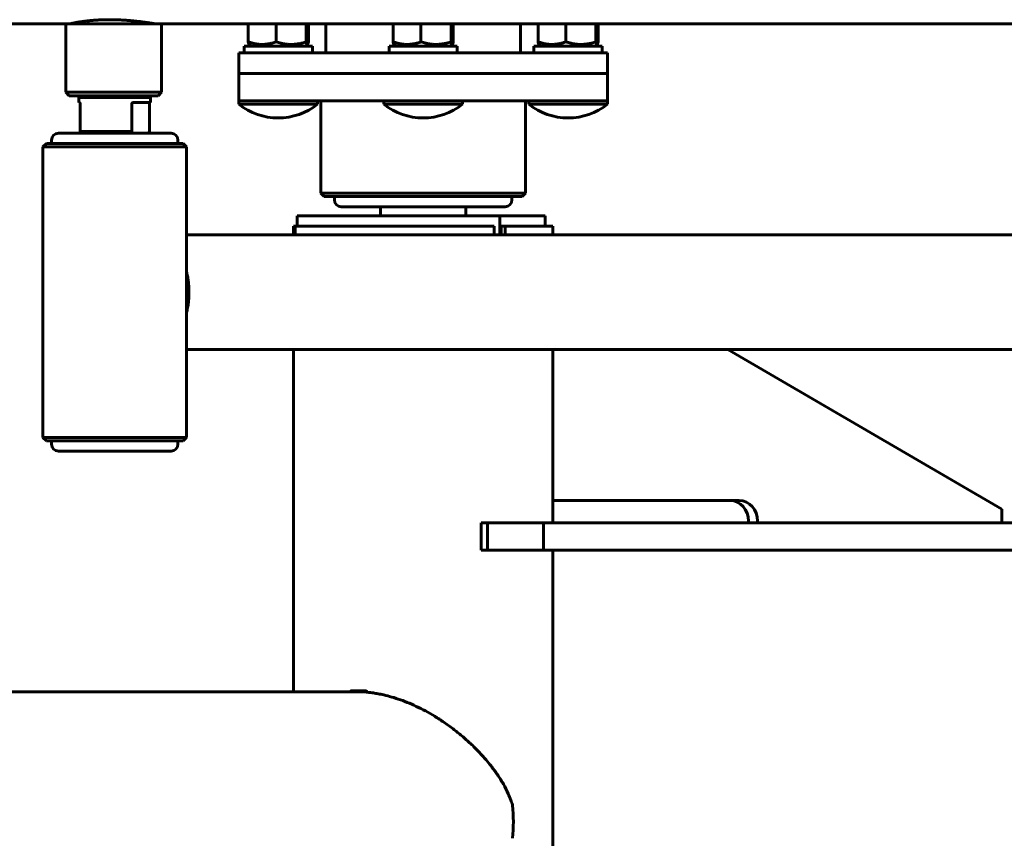
# Model space of a CAD drawing. Units: millimetres. Extents: x -2921 to 2373, y -2057 to 2022.
# Drawn here: x -68 to 221, y -5 to 235 of the extents above; entities that cross this region are included whole.
import ezdxf

# ---------------------------------------------------------------- set-up
doc = ezdxf.new("R2010")
doc.units = ezdxf.units.MM
doc.linetypes.add('K5LT_BASIC', pattern=[0])

msp = doc.modelspace()

# ---------------------------------------------------------------- linework, layer by layer
at = {"color": 150, "linetype": 'K5LT_BASIC', "lineweight": 60, "true_color": 0x0080ff}
for p, q in [((-52.7, 233.55), (-52.7, 233.45)), ((-911.63, 233.45), (-54.2, 233.45)), ((-54.2, 233.45), (-54.2, 213.45)), ((-26.2, 233.45), (-54.2, 233.45)), ((-27.7, 233.46), (-27.7, 233.45)), ((-26.26, 233.45), (751.55, 233.45)), ((-26.2, 233.45), (-26.2, 213.45)), ((-0.82, 233.45), (-0.82, 228.2)), ((7.33, 233.45), (7.33, 228.2)), ((16.14, 233.45), (16.14, 228.2)), ((16.79, 233.45), (16.79, 228.2)), ((21.91, 233.45), (21.91, 224.95)), ((41.6, 233.45), (41.6, 228.2)), ((49.76, 233.45), (49.76, 228.2)), ((58.57, 233.45), (58.57, 228.2)), ((59.21, 233.45), (59.21, 228.2)), ((78.91, 233.45), (78.91, 224.95)), ((84.03, 233.45), (84.03, 228.2)), ((92.19, 233.45), (92.19, 228.2)), ((100.99, 233.45), (100.99, 228.2)), ((101.64, 233.45), (101.64, 228.2)), ((3.4, 224.95), (-3.52, 224.95)), ((-3.52, 224.95), (-3.52, 218.95)), ((-2.02, 224.95), (-2.02, 226.95)), ((-2.02, 226.95), (17.98, 226.95)), ((-0.54, 227.45), (0.33, 226.95)), ((6.49, 224.95), (3.4, 224.95)), ((37.76, 224.95), (6.49, 224.95)), ((16.5, 227.45), (15.63, 226.95)), ((17.98, 224.95), (17.98, 226.95)), ((39.86, 224.95), (37.76, 224.95)), ((60.96, 224.95), (39.86, 224.95)), ((40.41, 224.95), (40.41, 226.95)), ((40.41, 226.95), (60.41, 226.95)), ((41.89, 227.45), (42.76, 226.95)), ((58.93, 227.45), (58.06, 226.95)), ((60.41, 224.95), (60.41, 226.95)), ((63.06, 224.95), (60.96, 224.95)), ((94.33, 224.95), (63.06, 224.95)), ((82.84, 224.95), (82.84, 226.95)), ((82.84, 226.95), (102.84, 226.95)), ((84.32, 227.45), (85.19, 226.95)), ((97.42, 224.95), (94.33, 224.95)), ((104.34, 224.95), (97.42, 224.95)), ((101.35, 227.45), (100.49, 226.95)), ((102.84, 224.95), (102.84, 226.95)), ((104.34, 224.95), (104.34, 218.95)), ((3.4, 218.95), (-3.52, 218.95)), ((-3.52, 218.95), (3.4, 218.95)), ((-3.52, 210.95), (-3.52, 218.95)), ((6.49, 218.95), (3.4, 218.95)), ((3.4, 218.95), (6.49, 218.95)), ((37.76, 218.95), (6.49, 218.95)), ((6.49, 218.95), (37.76, 218.95)), ((39.86, 218.95), (37.76, 218.95)), ((37.76, 218.95), (39.86, 218.95)), ((60.96, 218.95), (39.86, 218.95)), ((39.86, 218.95), (60.96, 218.95)), ((63.06, 218.95), (60.96, 218.95)), ((60.96, 218.95), (63.06, 218.95)), ((94.33, 218.95), (63.06, 218.95)), ((63.06, 218.95), (94.33, 218.95)), ((97.42, 218.95), (94.33, 218.95)), ((94.33, 218.95), (97.42, 218.95)), ((104.34, 218.95), (97.42, 218.95)), ((97.42, 218.95), (104.34, 218.95)), ((104.34, 210.95), (104.34, 218.95)), ((-53.2, 212.45), (-54.2, 213.45)), ((-26.2, 213.45), (-54.2, 213.45)), ((-27.2, 212.45), (-26.2, 213.45)), ((-27.2, 212.45), (-53.2, 212.45)), ((-50.39, 211.95), (-49.89, 212.45)), ((-50.39, 211.95), (-50.39, 210.45)), ((-29.39, 211.95), (-50.39, 211.95)), ((-50.15, 210.45), (-50.39, 210.45)), ((-50.15, 210.45), (-50.15, 210.45)), ((-29.39, 210.45), (-34.45, 210.45)), ((-29.39, 211.95), (-29.89, 212.45)), ((-29.39, 211.95), (-29.39, 210.45)), ((-3.52, 210.95), (3.4, 210.95)), ((-3.52, 209.95), (-3.52, 210.95)), ((-3.52, 210.95), (3.4, 210.95)), ((6.49, 210.95), (3.4, 210.95)), ((6.49, 210.95), (37.76, 210.95)), ((19.48, 209.95), (19.48, 210.95)), ((20.41, 183.95), (20.41, 210.95)), ((39.86, 210.95), (37.76, 210.95)), ((38.91, 209.95), (38.91, 210.95)), ((39.86, 210.95), (60.96, 210.95)), ((39.86, 210.95), (60.96, 210.95)), ((63.06, 210.95), (60.96, 210.95)), ((61.91, 209.95), (61.91, 210.95)), ((63.06, 210.95), (94.33, 210.95)), ((80.41, 183.95), (80.41, 210.95)), ((81.34, 209.95), (81.34, 210.95)), ((97.42, 210.95), (94.33, 210.95)), ((97.42, 210.95), (104.34, 210.95)), ((97.42, 210.95), (104.34, 210.95)), ((104.34, 209.95), (104.34, 210.95)), ((-50.03, 210.15), (-50.03, 201.95)), ((-34.88, 210.15), (-34.88, 201.95)), ((-29.74, 210.15), (-29.74, 201.95)), ((-3.52, 209.95), (19.48, 209.95)), ((38.91, 209.95), (61.91, 209.95)), ((81.34, 209.95), (104.34, 209.95)), ((-34.88, 201.95), (-50.03, 201.95)), ((-58.39, 198.45), (-58.39, 199.45)), ((-56.39, 201.45), (-24.65, 201.45)), ((-24.65, 201.45), (-23.39, 201.45)), ((-21.39, 198.45), (-21.39, 199.45)), ((-60.89, 197.45), (-59.89, 198.45)), ((-60.89, 197.45), (-60.89, 112.45)), ((-48.2, 197.45), (-60.89, 197.45)), ((-47.81, 198.45), (-59.89, 198.45)), ((-18.89, 197.45), (-48.2, 197.45)), ((-19.89, 198.45), (-47.81, 198.45)), ((-18.89, 197.45), (-19.89, 198.45)), ((-18.89, 197.45), (-18.89, 112.45)), ((20.41, 183.95), (29.2, 183.95)), ((20.41, 183.95), (21.41, 182.95)), ((21.41, 182.95), (29.9, 182.95)), ((24.41, 182.95), (24.41, 181.95)), ((29.2, 183.95), (80.41, 183.95)), ((29.9, 182.95), (79.41, 182.95)), ((76.41, 182.95), (76.41, 181.95)), ((80.41, 183.95), (79.41, 182.95)), ((28.29, 179.95), (26.41, 179.95)), ((74.41, 179.95), (28.29, 179.95)), ((37.91, 177.25), (37.91, 179.95)), ((62.91, 177.25), (62.91, 179.95)), ((13.67, 177.25), (13.49, 177.25)), ((13.49, 177.25), (13.49, 177.25)), ((13.49, 177.25), (13.49, 174.3)), ((13.67, 177.25), (14.22, 177.25)), ((14.56, 177.25), (14.22, 177.25)), ((14.56, 177.25), (15.1, 177.25)), ((69.43, 177.25), (15.1, 177.25)), ((69.43, 177.25), (70.11, 177.25)), ((70.3, 177.25), (70.11, 177.25)), ((70.3, 177.25), (70.99, 177.25)), ((72.61, 177.25), (70.99, 177.25)), ((72.61, 177.25), (72.81, 177.25)), ((86.11, 177.25), (72.81, 177.25)), ((72.81, 177.25), (72.81, 171.7)), ((86.11, 177.25), (86.11, 174.3)), ((12.41, 174.3), (12.41, 171.7)), ((12.47, 174.3), (12.41, 174.3)), ((12.47, 174.3), (12.9, 174.3)), ((12.47, 174.3), (12.47, 171.7)), ((54.49, 174.3), (12.9, 174.3)), ((12.9, 174.3), (12.9, 171.7)), ((71.19, 174.3), (54.49, 174.3)), ((71.19, 174.3), (71.19, 171.7)), ((73.23, 174.3), (73.23, 171.7)), ((73.23, 174.3), (74.42, 174.3)), ((88.41, 174.3), (74.42, 174.3)), ((74.42, 174.3), (74.42, 171.7)), ((88.41, 174.3), (88.41, 171.7)), ((-18.89, 171.7), (292.45, 171.7)), ((-18.89, 138.2), (292.45, 138.2)), ((12.41, 138.2), (12.41, 38)), ((88.41, 138.2), (88.41, 87.5)), ((139.63, 138.2), (219.85, 91.5)), ((-59.89, 111.45), (-60.89, 112.45)), ((-48.2, 112.45), (-60.89, 112.45)), ((-18.89, 112.45), (-48.2, 112.45)), ((-19.89, 111.45), (-18.89, 112.45)), ((-47.81, 111.45), (-59.89, 111.45)), ((-58.39, 111.45), (-58.39, 110.45)), ((-19.89, 111.45), (-47.81, 111.45)), ((-21.39, 111.45), (-21.39, 110.45)), ((-24.65, 108.45), (-56.39, 108.45)), ((-23.39, 108.45), (-24.65, 108.45)), ((142.95, 94), (88.41, 94)), ((219.85, 91.5), (219.85, 87.5)), ((67.43, 87.5), (69.22, 87.5)), ((67.43, 79.5), (67.43, 87.5)), ((69.22, 87.5), (85.67, 87.5)), ((69.22, 79.5), (69.22, 87.5)), ((85.67, 79.5), (85.67, 87.5)), ((85.67, 87.5), (316.49, 87.5)), ((145.63, 87.5), (145.63, 88)), ((148.32, 87.5), (148.32, 88)), ((67.43, 79.5), (69.22, 79.5)), ((69.22, 79.5), (85.67, 79.5)), ((85.67, 79.5), (316.49, 79.5)), ((88.41, 79.5), (88.41, -174.3)), ((-221.59, 38), (32.91, 38)), ((33.57, 38.28), (29.33, 38.28)), ((34.01, 37.91), (33.72, 37.91))]:
    msp.add_line(p, q, dxfattribs=at)
for centre, radius, start, end in [((7.98, 224.48), 18.53, 231.642, 270), ((7.98, 224.48), 18.53, 270, 308.358), ((50.41, 224.48), 18.53, 231.642, 270), ((50.41, 224.48), 18.53, 270, 308.358), ((92.84, 224.48), 18.53, 231.642, 270), ((92.84, 224.48), 18.53, 270, 308.358), ((-56.39, 199.45), 2, 90, 180), ((-23.39, 199.45), 2, 0, 90), ((26.41, 181.95), 2, 180, 270), ((74.41, 181.95), 2, 270, 0), ((-56.39, 110.45), 2, 180, 270), ((-23.39, 110.45), 2, 270, 0)]:
    msp.add_arc(centre, radius, start, end, dxfattribs=at)
for centre, major_axis, ratio, start_param, end_param in [((140.27, 88), (0, 6), 0.894135, 4.712389, 6.283185), ((142.95, 88), (0, 6), 0.894135, 4.712389, 6.283185), ((32.91, 0), (0, 38), 0.866025, 6.250532, 6.283185), ((43.91, 0), (0, 38), 0.866025, 4.584749, 4.840029)]:
    msp.add_ellipse(centre, major_axis=major_axis, ratio=ratio, start_param=start_param, end_param=end_param, dxfattribs=at)
for points, knots in [([(-27.5, 233.45), (-27.55, 233.45), (-27.67, 233.46), (-27.97, 233.5), (-28.39, 233.55), (-28.91, 233.63), (-29.48, 233.71), (-30.14, 233.81), (-31.02, 233.93), (-32.17, 234.08), (-33.32, 234.22), (-34.5, 234.34), (-35.61, 234.44), (-36.86, 234.54), (-38.08, 234.61), (-39.3, 234.65), (-40.43, 234.68), (-41.59, 234.69), (-42.7, 234.67), (-43.69, 234.64), (-44.48, 234.61), (-45.34, 234.56), (-46.29, 234.49), (-47.41, 234.39), (-48.46, 234.27), (-49.4, 234.15), (-50.09, 234.05), (-50.59, 233.97), (-51.05, 233.89), (-51.54, 233.8), (-52.04, 233.7), (-52.46, 233.61), (-52.76, 233.54), (-52.92, 233.49), (-52.95, 233.47), (-52.95, 233.46)], [0, 0, 0, 0, 1.309284, 2.31454, 3.485818, 4.80852, 5.636844, 6.595955, 8.015905, 9.388577, 10.93733, 11.941715, 13.15788, 14.29336, 15.591305, 16.618837, 17.696628, 18.706664, 19.852576, 20.784567, 21.544603, 22.140797, 23.347827, 24.478433, 25.77652, 27.013322, 28.074579, 28.684531, 29.30345, 30.365976, 31.43193, 32.609825, 33.883142, 35.027594, 36, 36, 36, 36]), ([(-52.9, 233.45), (-52.87, 233.45), (-52.81, 233.45), (-52.73, 233.46), (-52.7, 233.46)], [0, 0, 0, 0, 3.75077, 5, 5, 5, 5]), ([(-0.54, 227.45), (-0.56, 227.46), (-0.59, 227.5), (-0.64, 227.59), (-0.72, 227.78), (-0.78, 228.01), (-0.82, 228.2)], [0, 0, 0, 0, 1.407945, 2.328391, 3.829082, 7, 7, 7, 7]), ([(-0.82, 228.2), (-0.36, 228.04), (0.33, 227.83), (1.21, 227.64), (1.78, 227.54), (2.26, 227.49), (2.75, 227.45), (3.22, 227.44), (3.69, 227.45), (4.14, 227.48), (4.7, 227.54), (5.39, 227.65), (6.3, 227.86), (6.97, 228.07), (7.33, 228.2)], [0, 0, 0, 0, 2.598015, 3.881107, 4.839601, 5.73075, 6.542456, 7.499701, 8.245263, 9.112845, 9.974779, 11.253998, 12.931751, 15, 15, 15, 15]), ([(7.33, 228.2), (7.83, 228.04), (8.58, 227.83), (9.52, 227.64), (10.14, 227.54), (10.67, 227.49), (11.19, 227.45), (11.69, 227.44), (12.21, 227.45), (12.7, 227.48), (13.29, 227.54), (14.04, 227.65), (15.02, 227.86), (15.75, 228.07), (16.14, 228.2)], [0, 0, 0, 0, 2.598015, 3.881107, 4.839601, 5.73075, 6.542456, 7.499701, 8.245263, 9.112845, 9.974779, 11.253998, 12.931751, 15, 15, 15, 15]), ([(16.14, 228.2), (16.17, 228.05), (16.22, 227.86), (16.29, 227.66), (16.34, 227.55), (16.4, 227.46), (16.45, 227.43), (16.49, 227.44), (16.5, 227.45)], [0, 0, 0, 0, 2.66677, 3.728277, 5.067757, 6.468539, 8.085368, 9, 9, 9, 9]), ([(16.5, 227.45), (16.52, 227.46), (16.55, 227.5), (16.61, 227.59), (16.68, 227.78), (16.75, 228.01), (16.79, 228.2)], [0, 0, 0, 0, 1.407945, 2.328391, 3.829082, 7, 7, 7, 7]), ([(41.89, 227.45), (41.87, 227.46), (41.84, 227.5), (41.79, 227.59), (41.71, 227.78), (41.65, 228.01), (41.6, 228.2)], [0, 0, 0, 0, 1.407945, 2.328391, 3.829082, 7, 7, 7, 7]), ([(41.6, 228.2), (42.06, 228.04), (42.76, 227.83), (43.63, 227.64), (44.2, 227.54), (44.69, 227.49), (45.18, 227.45), (45.64, 227.44), (46.12, 227.45), (46.57, 227.48), (47.12, 227.54), (47.82, 227.65), (48.73, 227.86), (49.4, 228.07), (49.76, 228.2)], [0, 0, 0, 0, 2.598015, 3.881107, 4.839601, 5.73075, 6.542456, 7.499701, 8.245263, 9.112845, 9.974779, 11.253998, 12.931751, 15, 15, 15, 15]), ([(49.76, 228.2), (50.26, 228.04), (51, 227.83), (51.95, 227.64), (52.57, 227.54), (53.09, 227.49), (53.62, 227.45), (54.12, 227.44), (54.63, 227.45), (55.12, 227.48), (55.72, 227.54), (56.47, 227.65), (57.45, 227.86), (58.17, 228.07), (58.57, 228.2)], [0, 0, 0, 0, 2.598015, 3.881107, 4.839601, 5.73075, 6.542456, 7.499701, 8.245263, 9.112845, 9.974779, 11.253998, 12.931751, 15, 15, 15, 15]), ([(58.57, 228.2), (58.6, 228.05), (58.65, 227.86), (58.72, 227.66), (58.77, 227.55), (58.83, 227.46), (58.88, 227.43), (58.91, 227.44), (58.93, 227.45)], [0, 0, 0, 0, 2.66677, 3.728277, 5.067757, 6.468539, 8.085368, 9, 9, 9, 9]), ([(58.93, 227.45), (58.95, 227.46), (58.98, 227.5), (59.03, 227.59), (59.11, 227.78), (59.17, 228.01), (59.21, 228.2)], [0, 0, 0, 0, 1.407945, 2.328391, 3.829082, 7, 7, 7, 7]), ([(84.32, 227.45), (84.3, 227.46), (84.26, 227.5), (84.21, 227.59), (84.13, 227.78), (84.07, 228.01), (84.03, 228.2)], [0, 0, 0, 0, 1.407945, 2.328391, 3.829082, 7, 7, 7, 7]), ([(84.03, 228.2), (84.49, 228.04), (85.18, 227.83), (86.06, 227.64), (86.63, 227.54), (87.12, 227.49), (87.61, 227.45), (88.07, 227.44), (88.54, 227.45), (89, 227.48), (89.55, 227.54), (90.24, 227.65), (91.15, 227.86), (91.82, 228.07), (92.19, 228.2)], [0, 0, 0, 0, 2.598015, 3.881107, 4.839601, 5.73075, 6.542456, 7.499701, 8.245263, 9.112845, 9.974779, 11.253998, 12.931751, 15, 15, 15, 15]), ([(92.19, 228.2), (92.68, 228.04), (93.43, 227.83), (94.38, 227.64), (94.99, 227.54), (95.52, 227.49), (96.05, 227.45), (96.55, 227.44), (97.06, 227.45), (97.55, 227.48), (98.14, 227.54), (98.9, 227.65), (99.88, 227.86), (100.6, 228.07), (100.99, 228.2)], [0, 0, 0, 0, 2.598015, 3.881107, 4.839601, 5.73075, 6.542456, 7.499701, 8.245263, 9.112845, 9.974779, 11.253998, 12.931751, 15, 15, 15, 15]), ([(100.99, 228.2), (101.03, 228.05), (101.08, 227.86), (101.14, 227.66), (101.19, 227.55), (101.25, 227.46), (101.31, 227.43), (101.34, 227.44), (101.35, 227.45)], [0, 0, 0, 0, 2.66677, 3.728277, 5.067757, 6.468539, 8.085368, 9, 9, 9, 9]), ([(101.35, 227.45), (101.37, 227.46), (101.41, 227.5), (101.46, 227.59), (101.54, 227.78), (101.6, 228.01), (101.64, 228.2)], [0, 0, 0, 0, 1.407945, 2.328391, 3.829082, 7, 7, 7, 7]), ([(-50.15, 210.45), (-50.14, 210.45), (-50.12, 210.44), (-50.09, 210.41), (-50.08, 210.38), (-50.07, 210.35), (-50.06, 210.32), (-50.05, 210.3), (-50.04, 210.26), (-50.04, 210.23), (-50.03, 210.19), (-50.03, 210.16), (-50.03, 210.15)], [0, 0, 0, 0, 3.761823, 5.599862, 7.074703, 8.135978, 8.852401, 9.767899, 10.636965, 11.255002, 12.449329, 13, 13, 13, 13]), ([(-34.45, 210.45), (-34.5, 210.45), (-34.57, 210.44), (-34.66, 210.41), (-34.72, 210.39), (-34.75, 210.37), (-34.78, 210.35), (-34.81, 210.32), (-34.83, 210.3), (-34.85, 210.26), (-34.87, 210.23), (-34.88, 210.19), (-34.88, 210.17), (-34.88, 210.15)], [0, 0, 0, 0, 3.627505, 5.632841, 7.039647, 8.1909, 8.761822, 9.533355, 10.519276, 11.455193, 12.120772, 12.976907, 14, 14, 14, 14]), ([(-29.62, 210.45), (-29.63, 210.45), (-29.65, 210.44), (-29.68, 210.41), (-29.7, 210.38), (-29.71, 210.35), (-29.72, 210.32), (-29.72, 210.3), (-29.73, 210.26), (-29.73, 210.23), (-29.74, 210.19), (-29.74, 210.16), (-29.74, 210.15)], [0, 0, 0, 0, 3.761823, 5.599862, 7.074703, 8.135978, 8.852401, 9.767899, 10.636965, 11.255002, 12.449329, 13, 13, 13, 13]), ([(-18.89, 148.95), (-18.83, 149.18), (-18.65, 149.92), (-18.42, 151.14), (-18.24, 152.62), (-18.15, 154.04), (-18.14, 155.44), (-18.21, 156.83), (-18.35, 158.25), (-18.57, 159.63), (-18.78, 160.53), (-18.89, 160.95)], [0, 0, 0, 0, 0.727044, 2.333144, 3.75653, 5.133411, 6.462846, 7.807761, 9.188887, 10.651743, 12, 12, 12, 12]), ([(29.33, 38.28), (29.29, 38.28), (29.24, 38.27), (29.16, 38.24), (29.11, 38.21), (29.06, 38.17), (29, 38.1), (28.97, 38.04), (28.95, 38)], [0, 0, 0, 0, 2.061492, 3.178621, 4.387237, 5.584999, 6.676059, 9, 9, 9, 9]), ([(30.33, 38.28), (30.29, 38.28), (30.24, 38.27), (30.17, 38.24), (30.11, 38.21), (30.06, 38.17), (30.01, 38.1), (29.97, 38.04), (29.96, 38)], [0, 0, 0, 0, 2.061052, 3.17793, 4.386289, 5.58388, 6.674923, 9, 9, 9, 9]), ([(33.57, 38.28), (33.61, 38.28), (33.67, 38.27), (33.75, 38.24), (33.81, 38.2), (33.88, 38.15), (33.93, 38.09), (33.98, 38), (34, 37.93), (34.01, 37.89)], [0, 0, 0, 0, 1.882249, 2.942644, 4.167073, 5.50765, 6.801254, 7.891503, 10, 10, 10, 10]), ([(33.72, 37.91), (34, 37.89), (34.59, 37.83), (35.6, 37.72), (36.88, 37.52), (38.61, 37.19), (40.69, 36.68), (43.16, 35.92), (45.76, 34.95), (48.42, 33.78), (51.12, 32.42), (53.83, 30.86), (56.53, 29.12), (59.19, 27.2), (61.8, 25.11), (64.32, 22.86), (66.67, 20.53), (68.65, 18.35), (70.47, 16.13), (72.2, 13.78), (73.91, 11.08), (75.2, 8.57), (76.03, 6.52), (76.4, 5.38), (76.54, 4.88), (76.55, 4.84)], [0, 0, 0, 0, 0.415915, 0.895687, 1.572977, 2.287406, 3.343515, 4.542747, 5.786552, 7.077292, 8.414888, 9.799047, 11.227959, 12.698609, 14.207084, 15.747611, 17.312858, 18.779973, 19.852149, 21.338597, 22.891069, 24.370898, 25.287232, 25.941538, 26, 26, 26, 26])]:
    msp.add_open_spline(points, degree=3, knots=knots, dxfattribs=at)
for points in [[(-52.95, 233.46), (-52.95, 233.45), (-52.94, 233.45), (-52.9, 233.45)], [(-49.7, 201.45), (-49.81, 201.61), (-49.92, 201.78), (-50.03, 201.95)], [(-34.55, 201.45), (-34.66, 201.61), (-34.77, 201.78), (-34.88, 201.95)], [(-30.07, 201.45), (-29.96, 201.61), (-29.85, 201.78), (-29.74, 201.95)]]:
    msp.add_open_spline(points, degree=3, dxfattribs=at)

doc.saveas('drawing.dxf')
